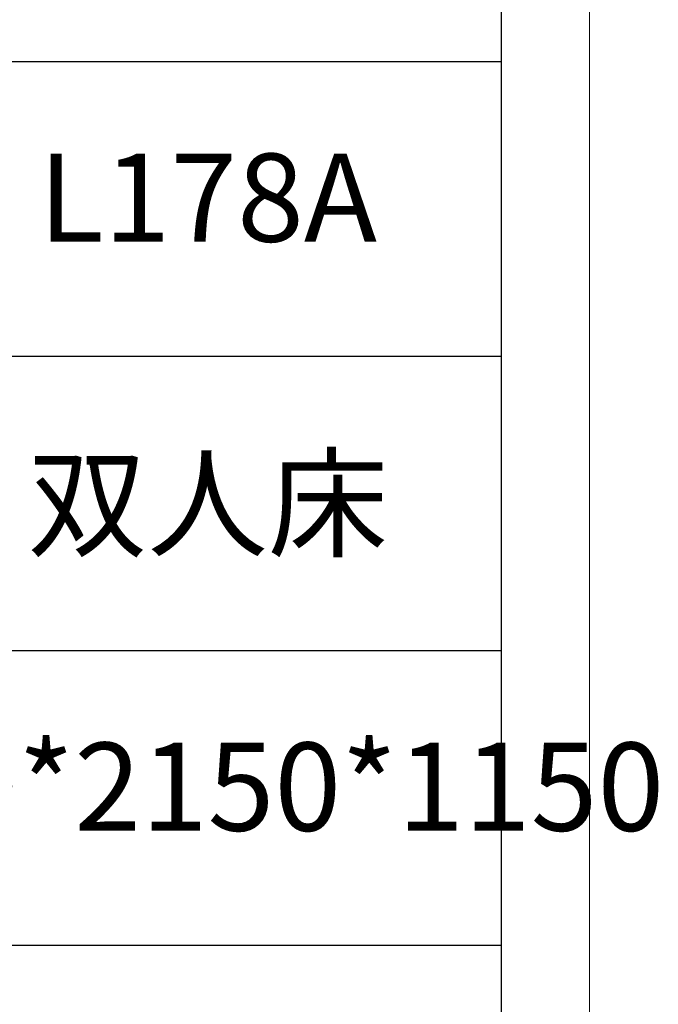
# Model space of a CAD drawing. Units: millimetres. Extents: x 156385 to 297366, y -108441 to -104157.
# Drawn here: x 278598 to 278925, y -106707 to -106204 of the extents above; entities that cross this region are included whole.
import ezdxf

# ---------------------------------------------------------------- set-up
doc = ezdxf.new("R2010")
doc.units = ezdxf.units.MM
doc.header["$LTSCALE"] = 0.25
doc.layers.get('0').update_dxf_attribs({"lineweight": 30})
doc.layers.add('打印框', color=1, linetype='Continuous', lineweight=13)
doc.layers.add('轮廓线', color=7, linetype='Continuous', lineweight=30)
doc.styles.add('仿宋', font='txt', dxfattribs={"width": 0.6})

# ---------------------------------------------------------------- blocks, each defined once
blk = doc.blocks.new('A3')
for p, q in [((3750, -1395), (3750, 1395)), ((3750, 49.62), (3400.05, 49.62)), ((3400.05, -50.63), (3750, -50.63)), ((3750, -150.88), (3400.05, -150.88)), ((3750, -251.13), (3400.05, -251.13))]:
    blk.add_line(p, q)
at = {"layer": '打印框'}
blk.add_line((3780, -1425), (3780, 1425), dxfattribs=at)

msp = doc.modelspace()

# ---------------------------------------------------------------- block references
at = {"layer": '轮廓线', "color": 0, "linetype": 'ByBlock', "lineweight": -3, "xscale": 1.5, "yscale": 1.5, "zscale": 1.5}
msp.add_blockref('A3', (273219.45, -106300.31), dxfattribs=at)

# ---------------------------------------------------------------- texts
at = {"layer": '轮廓线', "color": 0, "lineweight": -3, "char_height": 45, "width": 299.9786, "attachment_point": 5, "style": '仿宋'}
for s, insert in [('L178A', (278694.46, -106301.07)), ('{\\fSimSun|b0|i0|c134|p2;双人床}', (278694.46, -106451.44)), ('2160*2150*1150', (278694.46, -106601.82))]:
    msp.add_mtext(s, dxfattribs=dict(at, insert=insert))

doc.saveas('drawing.dxf')
